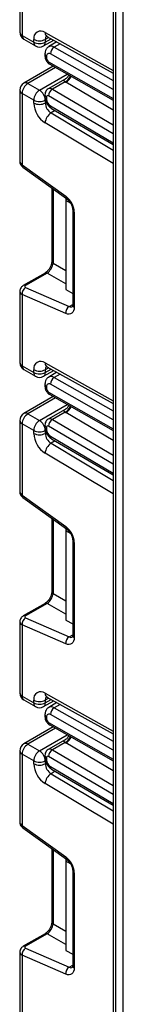
# Paper-space layout 'Высокий борт' of a CAD drawing. Units: millimetres. Extents: x -446 to 6636, y -712 to 3696.
# Drawn here: x 2876 to 2895, y 1258 to 1438 of the extents above; entities that cross this region are included whole.
import ezdxf

# ---------------------------------------------------------------- set-up
doc = ezdxf.new("R2010")
doc.units = ezdxf.units.MM

psp = doc.layouts.new('Высокий борт')

# ---------------------------------------------------------------- linework, layer by layer
at = {"color": 7, "linetype": 'Continuous', "lineweight": 25, "ltscale": 10}
for p, q in [((2893.44948, 1528.1849), (2893.44948, 1133.44331)), ((2876.3375, 1448.90407), (2876.3375, 1435.85498)), ((2876.77684, 1448.32721), (2876.77684, 1435.24268)), ((2876.77684, 1435.24268), (2878.89816, 1434.01807)), ((2877.08756, 1434.55591), (2879.20888, 1433.3313)), ((2878.89816, 1434.01807), (2878.89816, 1434.54224)), ((2880.70876, 1433.3313), (2882.55603, 1434.39771)), ((2881.01948, 1434.54224), (2881.01948, 1434.01807)), ((2881.31308, 1435.0902), (2893.44948, 1428.32862)), ((2883.15379, 1434.06468), (2881.66005, 1433.20236)), ((2880.95286, 1431.87847), (2880.95286, 1431.46662)), ((2881.24575, 1431.47026), (2881.24575, 1431.05841)), ((2882.43989, 1429.62886), (2877.08756, 1426.53903)), ((2881.81613, 1429.98266), (2893.44948, 1423.3841)), ((2884.65065, 1427.26818), (2881.55647, 1425.48195)), ((2877.8375, 1426.46476), (2879.95882, 1425.24015)), ((2884.6522, 1426.75115), (2882.31567, 1425.4023)), ((2876.3375, 1425.23995), (2876.3375, 1412.19086)), ((2878.89816, 1423.40304), (2876.77684, 1424.62765)), ((2876.77684, 1424.62765), (2876.77684, 1411.54311)), ((2880.95286, 1424.38698), (2880.95286, 1423.97513)), ((2881.24575, 1423.97877), (2881.24575, 1423.56693)), ((2878.89816, 1422.87886), (2878.89816, 1423.40304)), ((2881.01948, 1423.40304), (2881.01948, 1422.87886)), ((2882.14733, 1421.89172), (2893.44948, 1415.25323)), ((2876.77684, 1411.54311), (2884.77045, 1405.79511)), ((2876.90014, 1411.13943), (2884.89375, 1405.39142)), ((2882.21413, 1407.31826), (2882.21413, 1393.8947)), ((2884.78129, 1405.47229), (2884.78129, 1405.00935)), ((2885.63624, 1404.5158), (2884.78129, 1405.00935)), ((2884.78129, 1405.00935), (2884.78129, 1388.67854)), ((2886.02989, 1403.28103), (2886.02989, 1385.8513)), ((2886.32278, 1402.87283), (2886.32278, 1385.44309)), ((2880.95958, 1391.72171), (2876.98399, 1389.42665)), ((2881.37337, 1391.71587), (2877.39777, 1389.4208)), ((2876.3375, 1388.37118), (2876.3375, 1375.32209)), ((2876.77684, 1387.79432), (2876.77684, 1374.70979)), ((2884.77045, 1384.3131), (2876.77684, 1387.79432)), ((2877.39777, 1389.06273), (2885.39138, 1385.5815)), ((2884.78129, 1388.67854), (2886.02989, 1387.95774)), ((2876.77684, 1374.70979), (2878.89816, 1373.48517)), ((2877.08756, 1374.02302), (2879.20888, 1372.79841)), ((2878.89816, 1373.48517), (2878.89816, 1374.00935)), ((2880.70876, 1372.79841), (2882.55603, 1373.86481)), ((2881.01948, 1374.00935), (2881.01948, 1373.48517)), ((2881.31308, 1374.5573), (2893.44948, 1367.79573)), ((2883.15379, 1373.53179), (2881.66005, 1372.66947)), ((2880.95286, 1371.34558), (2880.95286, 1370.93373)), ((2881.24575, 1370.93737), (2881.24575, 1370.52552)), ((2881.81613, 1369.44977), (2893.44948, 1362.85121)), ((2882.43989, 1369.09597), (2877.08756, 1366.00613)), ((2877.8375, 1365.93187), (2879.95882, 1364.70726)), ((2884.65065, 1366.73529), (2881.55647, 1364.94906)), ((2884.6522, 1366.21826), (2882.31567, 1364.86941)), ((2876.3375, 1364.70706), (2876.3375, 1351.65797)), ((2878.89816, 1362.87014), (2876.77684, 1364.09476)), ((2876.77684, 1364.09476), (2876.77684, 1351.01022)), ((2878.89816, 1362.34597), (2878.89816, 1362.87014)), ((2880.95286, 1363.85409), (2880.95286, 1363.44224)), ((2881.01948, 1362.87014), (2881.01948, 1362.34597)), ((2881.24575, 1363.44588), (2881.24575, 1363.03403)), ((2882.14733, 1361.35882), (2893.44948, 1354.72034)), ((2876.77684, 1351.01022), (2884.77045, 1345.26222)), ((2876.90014, 1350.60653), (2884.89375, 1344.85853)), ((2882.21413, 1346.78537), (2882.21413, 1333.36181)), ((2884.78129, 1344.9394), (2884.78129, 1344.47646)), ((2885.63624, 1343.98291), (2884.78129, 1344.47646)), ((2884.78129, 1344.47646), (2884.78129, 1328.14564)), ((2886.02989, 1342.74814), (2886.02989, 1325.31841)), ((2886.32278, 1342.33994), (2886.32278, 1324.9102)), ((2880.95958, 1331.18882), (2876.98399, 1328.89376)), ((2881.37337, 1331.18297), (2877.39777, 1328.88791)), ((2877.39777, 1328.52984), (2885.39138, 1325.04861)), ((2884.78129, 1328.14564), (2886.02989, 1327.42484)), ((2876.3375, 1327.83829), (2876.3375, 1314.7892)), ((2876.77684, 1327.26143), (2876.77684, 1314.17689)), ((2884.77045, 1323.78021), (2876.77684, 1327.26143)), ((2876.77684, 1314.17689), (2878.89816, 1312.95228)), ((2877.08756, 1313.49013), (2879.20888, 1312.26551)), ((2878.89816, 1312.95228), (2878.89816, 1313.47645)), ((2881.01948, 1313.47645), (2881.01948, 1312.95228)), ((2881.31308, 1314.02441), (2893.44948, 1307.26284)), ((2880.70876, 1312.26551), (2882.55603, 1313.33192)), ((2883.15379, 1312.99889), (2881.66005, 1312.13658)), ((2880.95286, 1310.81268), (2880.95286, 1310.40083)), ((2881.24575, 1310.40448), (2881.24575, 1309.99263)), ((2882.43989, 1308.56308), (2877.08756, 1305.47324)), ((2881.81613, 1308.91688), (2893.44948, 1302.31832)), ((2877.8375, 1305.39898), (2879.95882, 1304.17437)), ((2884.65065, 1306.20239), (2881.55647, 1304.41617)), ((2884.6522, 1305.68537), (2882.31567, 1304.33651)), ((2876.3375, 1304.17417), (2876.3375, 1291.12508)), ((2878.89816, 1302.33725), (2876.77684, 1303.56186)), ((2876.77684, 1303.56186), (2876.77684, 1290.47733)), ((2880.95286, 1303.32119), (2880.95286, 1302.90935)), ((2881.24575, 1302.91299), (2881.24575, 1302.50114)), ((2878.89816, 1301.81308), (2878.89816, 1302.33725)), ((2881.01948, 1302.33725), (2881.01948, 1301.81308)), ((2882.14733, 1300.82593), (2893.44948, 1294.18744)), ((2876.77684, 1290.47733), (2884.77045, 1284.72932)), ((2876.90014, 1290.07364), (2884.89375, 1284.32564)), ((2882.21413, 1286.25248), (2882.21413, 1272.82892)), ((2884.78129, 1284.4065), (2884.78129, 1283.94357)), ((2884.78129, 1283.94357), (2884.78129, 1267.61275)), ((2885.63624, 1283.45001), (2884.78129, 1283.94357)), ((2886.02989, 1282.21525), (2886.02989, 1264.78551)), ((2886.32278, 1281.80705), (2886.32278, 1264.37731)), ((2880.95958, 1270.65593), (2876.98399, 1268.36086)), ((2881.37337, 1270.65008), (2877.39777, 1268.35502)), ((2876.3375, 1267.3054), (2876.3375, 1254.25631)), ((2876.77684, 1266.72854), (2876.77684, 1253.644)), ((2884.77045, 1263.24731), (2876.77684, 1266.72854)), ((2877.39777, 1267.99694), (2885.39138, 1264.51572)), ((2884.78129, 1267.61275), (2886.02989, 1266.89195))]:
    psp.add_line(p, q, dxfattribs=at)
at = {"color": 8, "linetype": 'Continuous', "lineweight": 25, "ltscale": 10}
for p, q in [((2893.88882, 1527.02079), (2893.88882, 1134.79224)), ((2895.30304, 1138.78124), (2895.30304, 1523.35666)), ((2880.98246, 1435.78825), (2893.44948, 1428.84248)), ((2881.6467, 1434.90432), (2881.01948, 1434.54224)), ((2881.01948, 1434.01807), (2882.10876, 1434.64689)), ((2883.73741, 1433.73952), (2882.64763, 1433.11041)), ((2882.64763, 1433.11041), (2893.44948, 1426.98348)), ((2893.44948, 1425.35763), (2881.94669, 1431.88213)), ((2882.88304, 1429.3775), (2877.8375, 1426.46476)), ((2881.60239, 1430.44428), (2893.44948, 1423.72449)), ((2879.95882, 1425.24015), (2885.02304, 1428.16367)), ((2882.31567, 1425.4023), (2893.44948, 1418.86268)), ((2893.44948, 1421.58035), (2884.7708, 1426.6779)), ((2893.44948, 1417.22258), (2881.60239, 1424.18115)), ((2881.01948, 1422.87886), (2881.21232, 1422.99019)), ((2881.94669, 1422.34577), (2893.44948, 1415.58943)), ((2882.82532, 1421.49349), (2882.06163, 1421.05262)), ((2882.06163, 1421.05262), (2893.44948, 1414.24901)), ((2893.44948, 1411.77802), (2880.98246, 1419.22637)), ((2882.42612, 1407.16583), (2882.42612, 1393.53929)), ((2882.42612, 1393.53929), (2884.78129, 1392.17974)), ((2884.78129, 1389.74861), (2881.37337, 1391.71587)), ((2885.39138, 1385.5815), (2886.02989, 1385.95011)), ((2880.98246, 1375.25536), (2893.44948, 1368.30959)), ((2881.6467, 1374.37143), (2881.01948, 1374.00935)), ((2881.01948, 1373.48517), (2882.10876, 1374.114)), ((2883.73741, 1373.20663), (2882.64763, 1372.57752)), ((2893.44948, 1364.82474), (2881.94669, 1371.34924)), ((2882.64763, 1372.57752), (2893.44948, 1366.45059)), ((2881.60239, 1369.91138), (2893.44948, 1363.19159)), ((2882.88304, 1368.8446), (2877.8375, 1365.93187)), ((2879.95882, 1364.70726), (2885.02304, 1367.63077)), ((2893.44948, 1361.04745), (2884.7708, 1366.14501)), ((2882.31567, 1364.86941), (2893.44948, 1358.32979)), ((2881.01948, 1362.34597), (2881.21232, 1362.45729)), ((2893.44948, 1356.68969), (2881.60239, 1363.64825)), ((2881.94669, 1361.81288), (2893.44948, 1355.05654)), ((2882.82532, 1360.9606), (2882.06163, 1360.51973)), ((2882.06163, 1360.51973), (2893.44948, 1353.71612)), ((2893.44948, 1351.24513), (2880.98246, 1358.69348)), ((2882.42612, 1346.63294), (2882.42612, 1333.0064)), ((2882.42612, 1333.0064), (2884.78129, 1331.64685)), ((2884.78129, 1329.21571), (2881.37337, 1331.18297)), ((2885.39138, 1325.04861), (2886.02989, 1325.41721)), ((2880.98246, 1314.72246), (2893.44948, 1307.77669)), ((2881.6467, 1313.83854), (2881.01948, 1313.47645)), ((2881.01948, 1312.95228), (2882.10876, 1313.58111)), ((2883.73741, 1312.67374), (2882.64763, 1312.04462)), ((2882.64763, 1312.04462), (2893.44948, 1305.9177)), ((2893.44948, 1304.29185), (2881.94669, 1310.81635)), ((2882.88304, 1308.31171), (2877.8375, 1305.39898)), ((2881.60239, 1309.37849), (2893.44948, 1302.6587)), ((2879.95882, 1304.17437), (2885.02304, 1307.09788)), ((2893.44948, 1300.51456), (2884.7708, 1305.61212)), ((2893.44948, 1296.15679), (2881.60239, 1303.11536)), ((2882.31567, 1304.33651), (2893.44948, 1297.7969)), ((2881.01948, 1301.81308), (2881.21232, 1301.9244)), ((2881.94669, 1301.27999), (2893.44948, 1294.52365)), ((2882.82532, 1300.42771), (2882.06163, 1299.98683)), ((2882.06163, 1299.98683), (2893.44948, 1293.18323)), ((2893.44948, 1290.71224), (2880.98246, 1298.16059)), ((2882.42612, 1286.10004), (2882.42612, 1272.47351)), ((2882.42612, 1272.47351), (2884.78129, 1271.11396)), ((2884.78129, 1268.68282), (2881.37337, 1270.65008)), ((2885.39138, 1264.51572), (2886.02989, 1264.88432))]:
    psp.add_line(p, q, dxfattribs=at)
at = {"color": 7, "linetype": 'Continuous', "lineweight": 25, "ltscale": 10, "flags": 128}
for points in [[(2886.32278, 1385.44309), (2886.29388, 1385.09215), (2886.20811, 1384.78606), (2886.06829, 1384.53482), (2885.87899, 1384.34665), (2885.6464, 1384.2277), (2885.37811, 1384.18187), (2885.08291, 1384.21065), (2884.77045, 1384.3131)], [(2886.32278, 1324.9102), (2886.29388, 1324.55926), (2886.20811, 1324.25316), (2886.06829, 1324.00192), (2885.87899, 1323.81375), (2885.6464, 1323.69481), (2885.37811, 1323.64898), (2885.08291, 1323.67776), (2884.77045, 1323.78021)], [(2886.32278, 1264.37731), (2886.29388, 1264.02637), (2886.20811, 1263.72027), (2886.06829, 1263.46903), (2885.87899, 1263.28086), (2885.6464, 1263.16192), (2885.37811, 1263.11608), (2885.08291, 1263.14486), (2884.77045, 1263.24731)]]:
    psp.add_lwpolyline(points, dxfattribs=at)
at = {"color": 7, "linetype": 'Continuous', "lineweight": 25, "ltscale": 100}
for centre, radius, start, end in [((2877.8375, 1435.85498), 1.5, 180, 240.0026883), ((2880.18476, 1434.75633), 1.30429, 52.2953137, 189.4473047), ((2879.95882, 1436.58931), 2.30553, 242.6096722, 297.3903278), ((2879.95882, 1436.06513), 2.30553, 242.6096722, 297.3903278), ((2879.95882, 1434.63037), 1.5, 240.0026883, 299.9973117), ((2883.47095, 1431.82642), 1.52528, 122.669137, 177.9069367), ((2881.67571, 1431.54092), 0.43572, 51.544142, 189.3325766), ((2882.01235, 1431.09296), 0.76737, 182.580549, 237.7081432), ((2877.8375, 1425.23995), 1.5, 119.9973117, 180), ((2879.07966, 1424.52286), 2.30521, 122.6054783, 177.3945215), ((2883.14869, 1424.09684), 1.54859, 122.5421408, 176.8792661), ((2881.20098, 1423.29824), 2.30521, 122.6054783, 177.3945215), ((2878.71665, 1423.29824), 2.30521, 2.6054785, 57.3945217), ((2881.46187, 1424.01336), 0.21886, 50.0530561, 189.0917276), ((2882.78294, 1423.63752), 1.5388, 182.6293964, 237.0819118), ((2879.95882, 1425.4501), 2.30553, 242.6096722, 297.3903278), ((2883.51541, 1423.09276), 4.6222, 182.652315, 236.7702941), ((2879.95882, 1424.92593), 2.30553, 242.6096722, 297.3903278), ((2883.3281, 1422.98581), 2.3111, 182.652315, 236.7702941), ((2883.31872, 1419.0778), 2.34098, 122.4791505, 176.361152), ((2882.43079, 1402.67882), 3.89682, 2.8536947, 53.1012942), ((2878.16816, 1387.89941), 1.39529, 123.5138339, 184.319217), ((2886.16177, 1384.41818), 1.39529, 123.5138339, 184.319217), ((2877.8375, 1375.32209), 1.5, 180, 240.0026883), ((2880.18476, 1374.22343), 1.30429, 52.2953137, 189.4473047), ((2879.95882, 1376.05641), 2.30553, 242.6096722, 297.3903278), ((2879.95882, 1375.53224), 2.30553, 242.6096722, 297.3903278), ((2879.95882, 1374.09748), 1.5, 240.0026883, 299.9973117), ((2881.67571, 1371.00803), 0.43572, 51.544142, 189.3325766), ((2883.47095, 1371.29353), 1.52528, 122.669137, 177.9069367), ((2882.01235, 1370.56007), 0.76737, 182.580549, 237.7081432), ((2877.8375, 1364.70706), 1.5, 119.9973117, 180), ((2879.07966, 1363.98996), 2.30521, 122.6054783, 177.3945215), ((2881.20098, 1362.76535), 2.30521, 122.6054783, 177.3945215), ((2878.71665, 1362.76535), 2.30521, 2.6054785, 57.3945217), ((2883.14869, 1363.56395), 1.54859, 122.5421408, 176.8792661), ((2879.95882, 1364.91721), 2.30553, 242.6096722, 297.3903278), ((2883.51541, 1362.55986), 4.6222, 182.652315, 236.7702941), ((2879.95882, 1364.39304), 2.30553, 242.6096722, 297.3903278), ((2883.3281, 1362.45292), 2.3111, 182.652315, 236.7702941), ((2881.46187, 1363.48047), 0.21886, 50.0530561, 189.0917276), ((2882.78294, 1363.10463), 1.5388, 182.6293964, 237.0819118), ((2883.31872, 1358.54491), 2.34098, 122.4791505, 176.361152), ((2882.43079, 1342.14593), 3.89682, 2.8536947, 53.1012942), ((2878.16816, 1327.36651), 1.39529, 123.5138339, 184.319217), ((2886.16177, 1323.88529), 1.39529, 123.5138339, 184.319217), ((2877.8375, 1314.7892), 1.5, 180, 240.0026883), ((2880.18476, 1313.69054), 1.30429, 52.2953137, 189.4473047), ((2879.95882, 1315.52352), 2.30553, 242.6096722, 297.3903278), ((2879.95882, 1314.99935), 2.30553, 242.6096722, 297.3903278), ((2879.95882, 1313.56459), 1.5, 240.0026883, 299.9973117), ((2883.47095, 1310.76064), 1.52528, 122.669137, 177.9069367), ((2881.67571, 1310.47514), 0.43572, 51.544142, 189.3325766), ((2882.01235, 1310.02718), 0.76737, 182.580549, 237.7081432), ((2877.8375, 1304.17417), 1.5, 119.9973117, 180), ((2879.07966, 1303.45707), 2.30521, 122.6054783, 177.3945215), ((2881.20098, 1302.23246), 2.30521, 122.6054783, 177.3945215), ((2878.71665, 1302.23246), 2.30521, 2.6054785, 57.3945217), ((2881.46187, 1302.94757), 0.21886, 50.0530561, 189.0917276), ((2883.14869, 1303.03106), 1.54859, 122.5421408, 176.8792661), ((2879.95882, 1304.38432), 2.30553, 242.6096722, 297.3903278), ((2883.51541, 1302.02697), 4.6222, 182.652315, 236.7702941), ((2879.95882, 1303.86015), 2.30553, 242.6096722, 297.3903278), ((2883.3281, 1301.92003), 2.3111, 182.652315, 236.7702941), ((2882.78294, 1302.57174), 1.5388, 182.6293964, 237.0819118), ((2883.31872, 1298.01201), 2.34098, 122.4791505, 176.361152), ((2882.43079, 1281.61304), 3.89682, 2.8536947, 53.1012942), ((2878.16816, 1266.83362), 1.39529, 123.5138339, 184.319217), ((2886.16177, 1263.3524), 1.39529, 123.5138339, 184.319217)]:
    psp.add_arc(centre, radius, start, end, dxfattribs=at)
at = {"color": 8, "linetype": 'Continuous', "lineweight": 25, "ltscale": 100}
for centre, radius, start, end in [((2877.08818, 1435.92984), 0.75441, 185.6947993, 245.6253417), ((2877.49037, 1435.15183), 0.71929, 172.7441705, 235.9436491), ((2881.71691, 1435.70879), 0.73874, 173.8250053, 236.8622741), ((2881.83246, 1434.60458), 0.81536, 138.4044694, 184.3848236), ((2879.61169, 1433.92722), 0.71929, 172.7441705, 235.9436491), ((2880.30595, 1433.92722), 0.71929, 304.0563508, 7.2558296), ((2882.07633, 1432.3187), 0.97631, 54.1858967, 115.5666715), ((2881.43102, 1431.91236), 0.47935, 184.0338276, 247.2632264), ((2881.43105, 1431.50055), 0.47939, 184.0525347, 247.2613479), ((2882.08506, 1430.38747), 0.486, 173.2880408, 236.4019693), ((2883.42223, 1428.92071), 2.49396, 299.5498102, 333.4554711), ((2883.40607, 1428.84142), 2.55798, 302.2433366, 335.1071994), ((2877.39812, 1425.85144), 0.75447, 54.3824225, 114.307119), ((2881.86941, 1424.80612), 0.7447, 53.1836154, 114.9007078), ((2877.08818, 1425.31481), 0.75441, 185.6947993, 245.6253417), ((2881.431, 1424.42085), 0.47932, 184.0221945, 247.2643944), ((2881.43105, 1424.00905), 0.47939, 184.0514154, 247.2614602), ((2882.44044, 1422.2926), 0.4966, 173.8527506, 233.8276734), ((2877.17967, 1411.44548), 0.4145, 166.3757413, 227.5924757), ((2885.17401, 1405.69752), 0.41519, 166.4060005, 227.3255948), ((2886.53158, 1403.3324), 0.50478, 186.3717738, 245.5660819), ((2882.66467, 1393.9225), 0.4514, 183.5308367, 238.0977282), ((2881.16081, 1391.31759), 0.45145, 61.9110593, 116.4698467), ((2877.18521, 1389.02252), 0.45146, 61.9113161, 116.4661668), ((2886.53034, 1385.9012), 0.50294, 185.6947993, 245.6253417), ((2885.70993, 1386.17762), 0.67589, 241.8814847, 296.8951938), ((2877.08818, 1375.39695), 0.75441, 185.6947993, 245.6253417), ((2881.71691, 1375.17589), 0.73874, 173.8250053, 236.8622741), ((2877.49037, 1374.61894), 0.71929, 172.7441706, 235.943649), ((2879.61169, 1373.39433), 0.71929, 172.7441706, 235.943649), ((2880.30595, 1373.39433), 0.71929, 304.0563509, 7.2558295), ((2881.83246, 1374.07168), 0.81536, 138.4044694, 184.3848236), ((2881.43102, 1371.37947), 0.47935, 184.0338276, 247.2632264), ((2882.07633, 1371.7858), 0.97631, 54.1858967, 115.5666715), ((2881.43105, 1370.96765), 0.47939, 184.052535, 247.2613476), ((2882.08506, 1369.85458), 0.486, 173.2880408, 236.4019693), ((2877.39812, 1365.31855), 0.75447, 54.3824225, 114.307119), ((2883.42223, 1368.38782), 2.49396, 299.5498102, 333.4554711), ((2883.40607, 1368.30853), 2.55798, 302.2433366, 335.1071994), ((2877.08818, 1364.78192), 0.75441, 185.6947993, 245.6253417), ((2881.86941, 1364.27323), 0.7447, 53.1836154, 114.9007078), ((2881.431, 1363.88796), 0.47932, 184.0221945, 247.2643944), ((2881.43105, 1363.47616), 0.47939, 184.0514154, 247.2614602), ((2882.44044, 1361.7597), 0.4966, 173.8527506, 233.8276734), ((2877.17967, 1350.91258), 0.4145, 166.3757413, 227.5924757), ((2885.17401, 1345.16463), 0.41519, 166.4060005, 227.3255948), ((2886.53158, 1342.79951), 0.50478, 186.3717738, 245.5660819), ((2882.66467, 1333.38961), 0.4514, 183.5308367, 238.0977282), ((2881.16081, 1330.7847), 0.45145, 61.9110593, 116.4698467), ((2877.18521, 1328.48963), 0.45146, 61.9113161, 116.4661668), ((2885.70993, 1325.64473), 0.67589, 241.8814847, 296.8951938), ((2886.53034, 1325.36831), 0.50294, 185.6947993, 245.6253417), ((2877.08818, 1314.86406), 0.75441, 185.6947993, 245.6253417), ((2877.49037, 1314.08605), 0.71929, 172.7441706, 235.943649), ((2881.71691, 1314.643), 0.73874, 173.8250053, 236.8622741), ((2881.83246, 1313.53879), 0.81536, 138.4044694, 184.3848236), ((2879.61169, 1312.86144), 0.71929, 172.7441705, 235.9436491), ((2880.30595, 1312.86144), 0.71929, 304.0563509, 7.2558295), ((2882.07633, 1311.25291), 0.97631, 54.1858967, 115.5666715), ((2881.43102, 1310.84658), 0.47935, 184.0338276, 247.2632264), ((2881.43105, 1310.43476), 0.47939, 184.052535, 247.2613476), ((2882.08506, 1309.32169), 0.486, 173.2880408, 236.4019693), ((2883.42223, 1307.85493), 2.49396, 299.5498102, 333.4554711), ((2883.40607, 1307.77564), 2.55798, 302.2433366, 335.1071994), ((2877.39812, 1304.78566), 0.75447, 54.3824225, 114.307119), ((2881.86941, 1303.74034), 0.7447, 53.1836154, 114.9007078), ((2877.08818, 1304.24903), 0.75441, 185.6947993, 245.6253417), ((2881.431, 1303.35507), 0.47932, 184.0221945, 247.2643944), ((2881.43105, 1302.94327), 0.47939, 184.0514154, 247.2614602), ((2882.44044, 1301.22681), 0.4966, 173.8527506, 233.8276734), ((2877.17967, 1290.37969), 0.4145, 166.3757413, 227.5924757), ((2885.17401, 1284.63174), 0.41519, 166.4060005, 227.3255948), ((2886.53158, 1282.26661), 0.50478, 186.3717738, 245.5660819), ((2882.66467, 1272.85672), 0.4514, 183.5308367, 238.0977282), ((2881.16081, 1270.2518), 0.45145, 61.9110593, 116.4698467), ((2877.18521, 1267.95673), 0.45146, 61.9113161, 116.4661668), ((2886.53034, 1264.83542), 0.50294, 185.6947993, 245.6253417), ((2885.70993, 1265.11184), 0.67589, 241.8814847, 296.8951938)]:
    psp.add_arc(centre, radius, start, end, dxfattribs=at)
at = {"color": 7, "linetype": 'Continuous', "lineweight": 25, "ltscale": 100}
for centre, major_axis, ratio, start_param, end_param in [((2887.17496, 1428.0658), (3.39997, -0.02592), 0.582304075, 3.880798291, 3.931430241), ((2881.43309, 1392.89708), (0.74995, 1.29907), 0.504333063, 3.93433612, 5.490279764), ((2877.75132, 1389.26683), (0.49943, 0.04751), 0.503002124, 2.30838387, 3.879180197), ((2887.17496, 1367.53291), (3.39997, -0.02592), 0.582304075, 3.880798291, 3.931430241), ((2881.43309, 1332.36418), (0.74995, 1.29907), 0.504333063, 3.93433612, 5.490279764), ((2877.75132, 1328.73394), (0.49943, 0.04751), 0.503002124, 2.30838387, 3.879180197), ((2887.17496, 1307.00001), (3.39997, -0.02592), 0.582304075, 3.880798291, 3.931430241), ((2881.43309, 1271.83129), (0.74995, 1.29907), 0.504333063, 3.93433612, 5.490279764), ((2877.75132, 1268.20105), (0.49943, 0.04751), 0.503002124, 2.30838387, 3.879180197)]:
    psp.add_ellipse(centre, major_axis=major_axis, ratio=ratio, start_param=start_param, end_param=end_param, dxfattribs=at)
at = {"color": 8, "linetype": 'Continuous', "lineweight": 25, "ltscale": 100}
for centre, major_axis, ratio, start_param, end_param in [((2877.8375, 1412.15542), (1.49963, -0.05544), 0.600394371, 3.163785142, 3.949183306), ((2877.8375, 1388.40663), (1.49973, 0.05109), 0.553211201, 3.116187332, 3.908147976), ((2877.8375, 1351.62253), (1.49963, -0.05544), 0.600394371, 3.163785142, 3.949183306), ((2877.8375, 1327.87374), (1.49973, 0.05109), 0.553211201, 3.116187332, 3.908147976), ((2877.8375, 1291.08963), (1.49963, -0.05544), 0.600394371, 3.163785142, 3.949183306), ((2877.8375, 1267.34084), (1.49973, 0.05109), 0.553211201, 3.116187332, 3.908147976)]:
    psp.add_ellipse(centre, major_axis=major_axis, ratio=ratio, start_param=start_param, end_param=end_param, dxfattribs=at)
at = {"color": 7, "linetype": 'Continuous', "lineweight": 25, "ltscale": 10}
for points, knots in [([(2881.13232, 1435.16597), (2881.13918, 1435.16689), (2881.15102, 1435.16848), (2881.26508, 1435.11338), (2881.31308, 1435.0902)], [0, 0, 0, 0, 0.579243537, 1, 1, 1, 1]), ([(2881.66416, 1433.17936), (2881.61201, 1433.15592), (2881.40246, 1433.06171), (2881.15516, 1432.73216), (2880.97723, 1432.30348), (2880.96034, 1432.00888), (2880.95286, 1431.87847)], [0, 0, 0, 0, 0.1089048217, 0.4376089356, 0.7510511535, 1, 1, 1, 1]), ([(2880.95286, 1431.46662), (2880.96658, 1431.31411), (2880.99617, 1430.9853), (2881.23918, 1430.48939), (2881.54275, 1430.1519), (2881.76416, 1430.01483), (2881.81613, 1429.98266)], [0, 0, 0, 0, 0.258373201, 0.557043262, 0.896039811, 1, 1, 1, 1]), ([(2885.29476, 1428.00955), (2885.2449, 1427.90024), (2885.11431, 1427.61396), (2884.85766, 1427.367), (2884.66257, 1427.28072), (2884.6451, 1427.27299)], [0, 0, 0, 0, 0.3599158, 0.942654812, 1, 1, 1, 1]), ([(2881.55897, 1425.47615), (2881.54732, 1425.4718), (2881.39686, 1425.41556), (2881.19284, 1425.1798), (2880.9873, 1424.8079), (2880.96465, 1424.53106), (2880.95286, 1424.38698)], [0, 0, 0, 0, 0.028483363, 0.367741689, 0.670948078, 1, 1, 1, 1]), ([(2880.95286, 1423.97513), (2880.97112, 1423.77112), (2881.0108, 1423.32778), (2881.3298, 1422.65698), (2881.74139, 1422.16066), (2882.04817, 1421.95741), (2882.14733, 1421.89172)], [0, 0, 0, 0, 0.250985294, 0.545419015, 0.8530587, 1, 1, 1, 1]), ([(2876.34788, 1412.20132), (2876.34436, 1412.17958), (2876.3172, 1412.01205), (2876.42178, 1411.70415), (2876.62348, 1411.36498), (2876.81591, 1411.20809), (2876.90014, 1411.13943)], [0, 0, 0, 0, 0.052814398, 0.407169853, 0.740546572, 1, 1, 1, 1]), ([(2884.89375, 1405.39142), (2884.99406, 1405.31055), (2885.21019, 1405.1363), (2885.54626, 1404.71476), (2885.82822, 1404.20251), (2886.00346, 1403.67456), (2886.02142, 1403.40703), (2886.02989, 1403.28103)], [0, 0, 0, 0, 0.175013003, 0.377102869, 0.591355875, 0.807551881, 1, 1, 1, 1]), ([(2882.21413, 1393.8947), (2882.20733, 1393.78197), (2882.19288, 1393.54257), (2882.04751, 1393.06243), (2881.78981, 1392.55444), (2881.44373, 1392.09887), (2881.14516, 1391.8357), (2880.9981, 1391.74537), (2880.95958, 1391.72171)], [0, 0, 0, 0, 0.162264671, 0.344597886, 0.537685121, 0.735624644, 0.930764334, 1, 1, 1, 1]), ([(2876.98399, 1389.42665), (2876.84313, 1389.32499), (2876.59046, 1389.14264), (2876.37309, 1388.75506), (2876.356, 1388.49981), (2876.34825, 1388.38407)], [0, 0, 0, 0, 0.407790729, 0.731466575, 1, 1, 1, 1]), ([(2886.02989, 1385.8513), (2886.0246, 1385.76432), (2886.01362, 1385.5836), (2885.96203, 1385.53247), (2885.97553, 1385.54284), (2885.97585, 1385.54308)], [0, 0, 0, 0, 0.475339876, 0.987610265, 1, 1, 1, 1]), ([(2881.13232, 1374.63308), (2881.13918, 1374.634), (2881.15102, 1374.63559), (2881.26508, 1374.58049), (2881.31308, 1374.5573)], [0, 0, 0, 0, 0.579243537, 1, 1, 1, 1]), ([(2881.66416, 1372.64647), (2881.61201, 1372.62302), (2881.40246, 1372.52882), (2881.15516, 1372.19927), (2880.97723, 1371.77059), (2880.96034, 1371.47598), (2880.95286, 1371.34558)], [0, 0, 0, 0, 0.1089048217, 0.4376089356, 0.7510511535, 1, 1, 1, 1]), ([(2880.95286, 1370.93373), (2880.96658, 1370.78122), (2880.99617, 1370.45241), (2881.23918, 1369.9565), (2881.54275, 1369.61901), (2881.76416, 1369.48194), (2881.81613, 1369.44977)], [0, 0, 0, 0, 0.258373201, 0.557043262, 0.896039811, 1, 1, 1, 1]), ([(2885.29476, 1367.47665), (2885.2449, 1367.36735), (2885.11431, 1367.08107), (2884.85766, 1366.83411), (2884.66257, 1366.74783), (2884.6451, 1366.7401)], [0, 0, 0, 0, 0.3599158, 0.942654812, 1, 1, 1, 1]), ([(2881.55897, 1364.94326), (2881.54732, 1364.9389), (2881.39686, 1364.88267), (2881.19284, 1364.64691), (2880.9873, 1364.27501), (2880.96465, 1363.99817), (2880.95286, 1363.85409)], [0, 0, 0, 0, 0.028483363, 0.367741689, 0.670948078, 1, 1, 1, 1]), ([(2880.95286, 1363.44224), (2880.97112, 1363.23823), (2881.0108, 1362.79489), (2881.3298, 1362.12409), (2881.74139, 1361.62777), (2882.04817, 1361.42452), (2882.14733, 1361.35882)], [0, 0, 0, 0, 0.250985294, 0.545419015, 0.8530587, 1, 1, 1, 1]), ([(2876.34788, 1351.66842), (2876.34436, 1351.64669), (2876.3172, 1351.47916), (2876.42178, 1351.17126), (2876.62348, 1350.83209), (2876.81591, 1350.6752), (2876.90014, 1350.60653)], [0, 0, 0, 0, 0.052814398, 0.407169853, 0.740546572, 1, 1, 1, 1]), ([(2884.89375, 1344.85853), (2884.99406, 1344.77766), (2885.21019, 1344.60341), (2885.54626, 1344.18186), (2885.82822, 1343.66962), (2886.00346, 1343.14167), (2886.02142, 1342.87413), (2886.02989, 1342.74814)], [0, 0, 0, 0, 0.175013003, 0.377102869, 0.591355875, 0.807551881, 1, 1, 1, 1]), ([(2882.21413, 1333.36181), (2882.20733, 1333.24908), (2882.19288, 1333.00968), (2882.04751, 1332.52954), (2881.78981, 1332.02155), (2881.44373, 1331.56598), (2881.14516, 1331.30281), (2880.9981, 1331.21248), (2880.95958, 1331.18882)], [0, 0, 0, 0, 0.162264671, 0.344597886, 0.537685121, 0.735624644, 0.930764334, 1, 1, 1, 1]), ([(2876.98399, 1328.89376), (2876.84313, 1328.7921), (2876.59046, 1328.60975), (2876.37309, 1328.22217), (2876.356, 1327.96692), (2876.34825, 1327.85117)], [0, 0, 0, 0, 0.407790729, 0.731466575, 1, 1, 1, 1]), ([(2886.02989, 1325.31841), (2886.0246, 1325.23143), (2886.01362, 1325.05071), (2885.96203, 1324.99957), (2885.97553, 1325.00995), (2885.97585, 1325.01019)], [0, 0, 0, 0, 0.475339876, 0.987610265, 1, 1, 1, 1]), ([(2881.13232, 1314.10019), (2881.13918, 1314.10111), (2881.15102, 1314.10269), (2881.26508, 1314.04759), (2881.31308, 1314.02441)], [0, 0, 0, 0, 0.579243537, 1, 1, 1, 1]), ([(2881.66416, 1312.11357), (2881.61201, 1312.09013), (2881.40246, 1311.99593), (2881.15516, 1311.66637), (2880.97723, 1311.23769), (2880.96034, 1310.94309), (2880.95286, 1310.81268)], [0, 0, 0, 0, 0.108904822, 0.437608936, 0.751051154, 1, 1, 1, 1]), ([(2880.95286, 1310.40083), (2880.96658, 1310.24832), (2880.99617, 1309.91951), (2881.23918, 1309.42361), (2881.54275, 1309.08612), (2881.76416, 1308.94905), (2881.81613, 1308.91688)], [0, 0, 0, 0, 0.258373201, 0.557043262, 0.896039811, 1, 1, 1, 1]), ([(2885.29476, 1306.94376), (2885.2449, 1306.83446), (2885.11431, 1306.54818), (2884.85766, 1306.30122), (2884.66257, 1306.21494), (2884.6451, 1306.20721)], [0, 0, 0, 0, 0.3599158, 0.942654812, 1, 1, 1, 1]), ([(2881.55897, 1304.41037), (2881.54732, 1304.40601), (2881.39686, 1304.34977), (2881.19284, 1304.11402), (2880.9873, 1303.74212), (2880.96465, 1303.46527), (2880.95286, 1303.32119)], [0, 0, 0, 0, 0.028483363, 0.367741689, 0.670948078, 1, 1, 1, 1]), ([(2880.95286, 1302.90935), (2880.97112, 1302.70534), (2881.0108, 1302.262), (2881.3298, 1301.59119), (2881.74139, 1301.09488), (2882.04817, 1300.89163), (2882.14733, 1300.82593)], [0, 0, 0, 0, 0.250985294, 0.545419015, 0.8530587, 1, 1, 1, 1]), ([(2876.34788, 1291.13553), (2876.34436, 1291.1138), (2876.3172, 1290.94627), (2876.42178, 1290.63837), (2876.62348, 1290.2992), (2876.81591, 1290.14231), (2876.90014, 1290.07364)], [0, 0, 0, 0, 0.052814398, 0.407169853, 0.740546572, 1, 1, 1, 1]), ([(2884.89375, 1284.32564), (2884.99406, 1284.24477), (2885.21019, 1284.07052), (2885.54626, 1283.64897), (2885.82822, 1283.13673), (2886.00346, 1282.60877), (2886.02142, 1282.34124), (2886.02989, 1282.21525)], [0, 0, 0, 0, 0.175013003, 0.377102869, 0.591355875, 0.807551881, 1, 1, 1, 1]), ([(2882.21413, 1272.82892), (2882.20733, 1272.71619), (2882.19288, 1272.47679), (2882.04751, 1271.99665), (2881.78981, 1271.48866), (2881.44373, 1271.03309), (2881.14516, 1270.76991), (2880.9981, 1270.67958), (2880.95958, 1270.65593)], [0, 0, 0, 0, 0.162264671, 0.344597886, 0.537685121, 0.735624644, 0.930764334, 1, 1, 1, 1]), ([(2876.98399, 1268.36086), (2876.84313, 1268.2592), (2876.59046, 1268.07685), (2876.37309, 1267.68927), (2876.356, 1267.43402), (2876.34825, 1267.31828)], [0, 0, 0, 0, 0.407790729, 0.731466575, 1, 1, 1, 1]), ([(2886.02989, 1264.78551), (2886.0246, 1264.69853), (2886.01362, 1264.51782), (2885.96203, 1264.46668), (2885.97553, 1264.47705), (2885.97585, 1264.4773)], [0, 0, 0, 0, 0.475339876, 0.987610265, 1, 1, 1, 1])]:
    psp.add_open_spline(points, degree=3, knots=knots, dxfattribs=at)
at = {"color": 8, "linetype": 'Continuous', "lineweight": 25, "ltscale": 10}
for points in [[(2884.6522, 1426.75115), (2884.60311, 1426.79177), (2884.52254, 1426.85845), (2884.44659, 1426.98354), (2884.4497, 1427.13272), (2884.58066, 1427.21163), (2884.65618, 1427.25713)], [(2884.6522, 1366.21826), (2884.60311, 1366.25888), (2884.52254, 1366.32555), (2884.44659, 1366.45065), (2884.4497, 1366.59983), (2884.58066, 1366.67874), (2884.65618, 1366.72424)], [(2884.6522, 1305.68537), (2884.60311, 1305.72599), (2884.52254, 1305.79266), (2884.44659, 1305.91775), (2884.4497, 1306.06694), (2884.58066, 1306.14584), (2884.65618, 1306.19135)]]:
    psp.add_open_spline(points, degree=3, knots=[0, 0, 0, 0, 0.162666431, 0.267012091, 0.577332519, 1, 1, 1, 1], dxfattribs=at)

doc.saveas('drawing.dxf')
